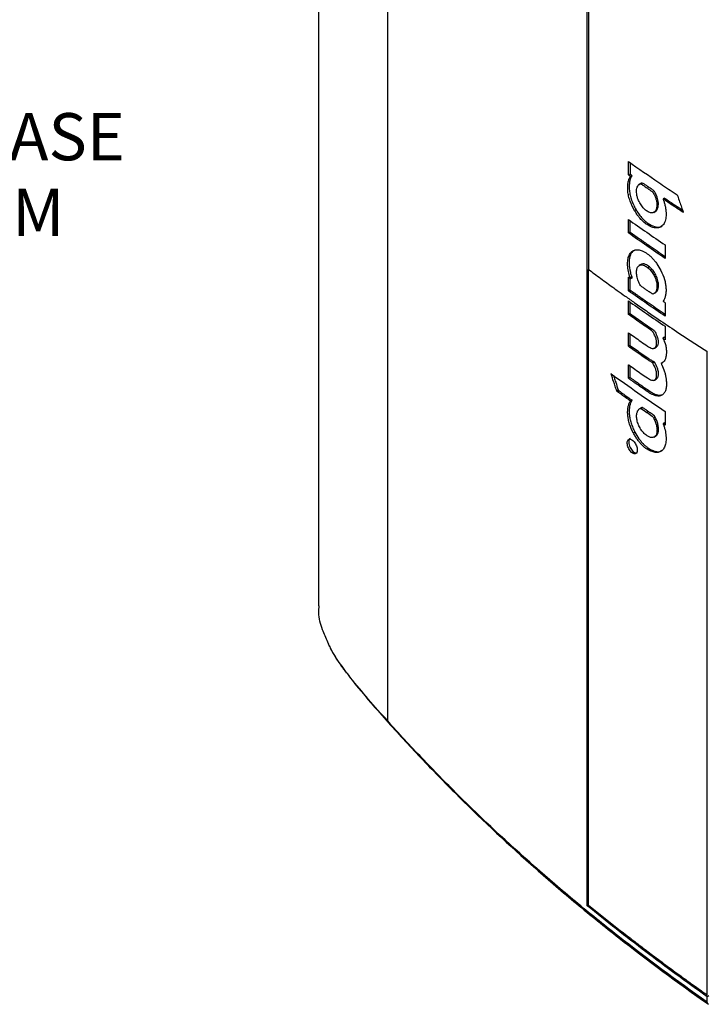
# Model space of a CAD drawing. Units: millimetres. Extents: x 7 to 858, y 4 to 549.
# Drawn here: x 635 to 715, y 290 to 404 of the extents above; entities that cross this region are included whole.
import ezdxf

# ---------------------------------------------------------------- set-up
doc = ezdxf.new("R2010")
doc.units = ezdxf.units.MM
doc.layers.add('FORMAT', color=7, linetype='Continuous')
doc.styles.add('SLDTEXTSTYLE0', font='TXT', dxfattribs={"width": 0.75})
doc.dimstyles.new('SLDDIMSTYLE3', dxfattribs={"dimtxt": 5.5, "dimasz": 2.5, "dimexe": 0, "dimexo": 0.0625, "dimgap": 1.375, "dimtad": 0, "dimtih": 1, "dimtoh": 1, "dimdec": 1, "dimlfac": 2, "dimrnd": 1e-09, "dimzin": 4, "dimdsep": 46, "dimtxsty": 'SLDTEXTSTYLE0', "dimsah": 1, "dimcen": 0, "dimadec": 0, "dimazin": 1, "dimtfac": 1, "dimtdec": 1, "dimtofl": 0, "dimtmove": 0, "dimatfit": 3, "dimfxl": 0, "dimfrac": 2, "dimtolj": 1, "dimtzin": 12, "dimarcsym": 0})

# ---------------------------------------------------------------- blocks, each defined once
blk = doc.blocks.new('_D_9')
at = {"layer": 'FORMAT'}
for p, q in [((596.17, 403.24), (594.49, 403.24)), ((594.49, 403.24), (594.49, 394.5)), ((610.39, 403.24), (612.07, 403.24)), ((612.07, 403.24), (612.07, 394.5)), ((594.49, 394.5), (596.17, 394.5)), ((612.07, 394.5), (610.39, 394.5)), ((526.25, 361.91), (590.02, 386.79)), ((590.02, 386.79), (591.23, 386.79))]:
    blk.add_line(p, q, dxfattribs=at)
blk.add_solid([(526.25, 361.91), (528.76, 362.35), (528.4, 363.28)], dxfattribs=at)
at = {"layer": 'FORMAT', "char_height": 5.5, "attachment_point": 1, "style": 'SLDTEXTSTYLE0'}
for s, insert in [('0.35', (596.17, 401.59)), ('%%c', (594.05, 393.36)), ('9.0', (602.35, 393.36)), ('RELEASE', (615.8, 393.45)), ('MECHANISM', (596.38, 384.63))]:
    blk.add_mtext(s, dxfattribs=dict(at, insert=insert))

msp = doc.modelspace()

# ---------------------------------------------------------------- linework, layer by layer
at = {"color": 7, "linetype": 'Continuous', "lineweight": 25}
for p, q in [((669.505, 480.527), (669.505, 336.027)), ((677.529, 468.928), (677.529, 322.636)), ((700.814, 301.064), (700.814, 449.623)), ((700.97, 449.315), (700.97, 375.229)), ((705.792, 386.344), (705.611, 386.24)), ((706.03, 386.175), (705.849, 386.072)), ((707.048, 385.252), (706.871, 385.145)), ((709.826, 383.547), (709.654, 383.438)), ((709.105, 382.984), (708.925, 382.884)), ((706.513, 382.17), (706.334, 382.066)), ((708.555, 381.875), (708.737, 381.975)), ((708.075, 380.49), (707.897, 380.384)), ((705.786, 379.588), (705.606, 379.483)), ((707.047, 375.799), (706.87, 375.691)), ((708.057, 375.53), (707.879, 375.424)), ((700.97, 301.143), (700.97, 375.229)), ((705.99, 374.36), (705.81, 374.257)), ((706.028, 374.245), (705.846, 374.149)), ((705.783, 372.854), (705.602, 372.749)), ((708.632, 372.451), (708.814, 372.55)), ((705.784, 370.1), (705.603, 369.995)), ((708.33, 368.321), (708.152, 368.215)), ((709.797, 367.321), (709.627, 367.211)), ((705.787, 366.372), (705.607, 366.268)), ((708.647, 366.064), (708.829, 366.164)), ((714.797, 290.652), (714.797, 365.658)), ((708.555, 364.482), (708.378, 364.376)), ((708.616, 364.425), (708.436, 364.321)), ((709.521, 364.324), (709.419, 364.262)), ((708.653, 362.338), (708.835, 362.438)), ((704.425, 361.181), (704.245, 361.079)), ((704.497, 361.088), (704.32, 360.981)), ((708.113, 361.026), (707.935, 360.92)), ((708.688, 360.707), (708.511, 360.6)), ((706.015, 359.959), (705.835, 359.86)), ((706.03, 359.994), (705.849, 359.891)), ((707.112, 359.109), (706.934, 359.001)), ((707.283, 359.115), (707.106, 359.008)), ((707.919, 358.674), (707.741, 358.568)), ((709.824, 357.369), (709.652, 357.26)), ((706.37, 356.256), (706.191, 356.152)), ((708.92, 355.912), (708.74, 355.813)), ((708.567, 355.687), (708.748, 355.787)), ((706.232, 353.946), (706.054, 353.84)), ((708.531, 354.098), (708.355, 353.991)), ((700.995, 301.168), (700.814, 301.064)), ((714.963, 290.547), (714.797, 290.448)), ((714.797, 289.808), (714.797, 290.448))]:
    msp.add_line(p, q, dxfattribs=at)
at = {"color": 7, "linetype": 'Continuous', "lineweight": 25, "flags": 128}
for points in [[(705.611, 386.24), (705.611, 386.737), (705.612, 387.278), (705.612, 387.82)], [(705.792, 387.694), (705.792, 387.42), (705.792, 386.882), (705.792, 386.344)], [(705.606, 379.483), (705.606, 379.981), (705.606, 380.517), (705.607, 381.052)], [(705.787, 380.925), (705.787, 380.652), (705.787, 380.12), (705.786, 379.588)], [(709.899, 378.082), (709.898, 377.586), (709.898, 377.05), (709.898, 376.513)], [(705.602, 372.749), (705.603, 373.248), (705.603, 373.784), (705.603, 374.321)], [(705.784, 374.193), (705.783, 373.919), (705.783, 373.386), (705.783, 372.854)], [(705.603, 369.995), (705.603, 370.494), (705.603, 371.032), (705.602, 371.57)], [(705.783, 371.443), (705.783, 371.169), (705.783, 370.634), (705.784, 370.1)], [(709.893, 371.355), (709.893, 370.858), (709.893, 370.319), (709.892, 369.781)], [(709.891, 368.603), (709.891, 368.106), (709.891, 367.569), (709.892, 367.031)], [(705.607, 366.268), (705.607, 366.766), (705.606, 367.308), (705.606, 367.85)], [(705.786, 367.722), (705.787, 367.449), (705.787, 366.91), (705.787, 366.372)], [(705.608, 362.547), (705.607, 363.044), (705.607, 363.584), (705.607, 364.124)], [(705.787, 363.997), (705.788, 363.724), (705.788, 363.187), (705.788, 362.651)], [(705.788, 362.651), (705.761, 362.635), (705.733, 362.619), (705.706, 362.604), (705.679, 362.588), (705.651, 362.572), (705.608, 362.547)], [(709.899, 358.665), (709.899, 358.169), (709.9, 357.631), (709.9, 357.092)]]:
    msp.add_lwpolyline(points, dxfattribs=at)
at = {"color": 7, "linetype": 'Continuous', "lineweight": 25}
msp.add_arc((677.783, 322.614), 0.255, 175.18109, 241.8025, dxfattribs=at)
for points, knots in [([(705.612, 387.82), (706.777, 386.995), (707.954, 386.177), (709.74, 384.96), (710.338, 384.555), (711.015, 384.103), (711.09, 384.052), (711.184, 383.989), (711.203, 383.977), (711.241, 383.952), (711.26, 383.936), (711.294, 383.894), (711.308, 383.868), (711.329, 383.815), (711.337, 383.788), (711.42, 383.55), (711.493, 383.339), (711.641, 382.916), (711.752, 382.598), (711.882, 382.228), (711.938, 382.07), (711.966, 381.99), (711.975, 381.964), (711.992, 381.911), (712.001, 381.884), (712.01, 381.858)], [0, 0, 0, 0, 0.5, 0.5, 0.75, 0.75, 0.78125, 0.78125, 0.7890625, 0.7890625, 0.796875, 0.796875, 0.8046875, 0.8046875, 0.8125, 0.8125, 0.875, 0.875, 0.9375, 0.96875, 0.984375, 0.984375, 0.9921875, 0.9921875, 1, 1, 1, 1]), ([(706.334, 382.066), (706.124, 382.425), (705.943, 382.798), (705.735, 383.386), (705.679, 383.579), (705.614, 383.864), (705.595, 383.958), (705.564, 384.145), (705.551, 384.239), (705.523, 384.513), (705.517, 384.687), (705.524, 385.021), (705.537, 385.182), (705.588, 385.482), (705.625, 385.618), (705.698, 385.802), (705.725, 385.859), (705.771, 385.94), (705.794, 385.979), (705.82, 386.016), (705.833, 386.035), (705.838, 386.04), (705.843, 386.056), (705.846, 386.064), (705.849, 386.072)], [0, 0, 0, 0, 0.25, 0.25, 0.375, 0.375, 0.4375, 0.4375, 0.5, 0.5, 0.625, 0.625, 0.75, 0.75, 0.875, 0.875, 0.9375, 0.9375, 0.96875, 0.984375, 0.984375, 0.9921875, 0.9921875, 1, 1, 1, 1]), ([(706.03, 386.175), (706.028, 386.168), (706.025, 386.16), (706.021, 386.148), (706.02, 386.144), (706.016, 386.137), (706.013, 386.134), (706.002, 386.119), (705.977, 386.082), (705.953, 386.043), (705.907, 385.962), (705.88, 385.905), (705.807, 385.723), (705.77, 385.588), (705.719, 385.292), (705.705, 385.13), (705.697, 384.795), (705.703, 384.621), (705.731, 384.348), (705.743, 384.254), (705.774, 384.066), (705.793, 383.971), (705.858, 383.686), (705.914, 383.493), (706.017, 383.202), (706.054, 383.104), (706.134, 382.911), (706.177, 382.816), (706.31, 382.533), (706.408, 382.35), (706.513, 382.17)], [0, 0, 0, 0, 0.0078125, 0.0078125, 0.0117188, 0.0117188, 0.015625, 0.015625, 0.03125, 0.0625, 0.0625, 0.125, 0.125, 0.25, 0.25, 0.375, 0.375, 0.5, 0.5, 0.5625, 0.5625, 0.625, 0.625, 0.75, 0.75, 0.8125, 0.8125, 0.875, 0.875, 1, 1, 1, 1]), ([(705.792, 386.344), (705.812, 386.33), (705.831, 386.316), (705.851, 386.302), (705.871, 386.288), (705.891, 386.274), (705.911, 386.26), (705.931, 386.246), (705.951, 386.232), (705.971, 386.218), (705.991, 386.204), (706.011, 386.19), (706.03, 386.175)], [0, 0, 0, 0, 0.00018877403, 0.00018877403, 0.00018877403, 0.00037754807, 0.00037754807, 0.00037754807, 0.00056632219, 0.00056632219, 0.00056632219, 0.00075509632, 0.00075509632, 0.00075509632, 0.00075509632]), ([(706.791, 383.27), (706.734, 383.398), (706.687, 383.526), (706.632, 383.718), (706.616, 383.783), (706.59, 383.909), (706.579, 383.972), (706.555, 384.155), (706.549, 384.274), (706.557, 384.494), (706.57, 384.596), (706.616, 384.784), (706.648, 384.866), (706.729, 385.01), (706.778, 385.071), (706.864, 385.141), (706.894, 385.161), (706.943, 385.186), (706.959, 385.194), (706.994, 385.204), (707.013, 385.206), (707.073, 385.202), (707.117, 385.184), (707.184, 385.14), (707.206, 385.124), (707.25, 385.092), (707.45, 384.951), (707.649, 384.812), (708.005, 384.567), (708.183, 384.443), (708.406, 384.289), (708.449, 384.239), (708.517, 384.121), (708.55, 384.061), (708.644, 383.879), (708.7, 383.752), (708.798, 383.501), (708.839, 383.375), (708.886, 383.186), (708.899, 383.123), (708.918, 383), (708.924, 382.941), (708.925, 382.884)], [0, 0, 0, 0, 0.0625, 0.0625, 0.09375, 0.09375, 0.125, 0.125, 0.1875, 0.1875, 0.25, 0.25, 0.3125, 0.3125, 0.375, 0.375, 0.40625, 0.40625, 0.421875, 0.421875, 0.4375, 0.4375, 0.46875, 0.46875, 0.484375, 0.484375, 0.5, 0.625, 0.625, 0.75, 0.75, 0.78125, 0.78125, 0.8125, 0.8125, 0.875, 0.875, 0.9375, 0.9375, 0.96875, 0.96875, 1, 1, 1, 1]), ([(709.105, 382.984), (709.091, 383.106), (709.058, 383.407), (708.902, 383.823), (708.743, 384.136), (708.656, 384.31), (708.494, 384.487), (708.179, 384.653), (707.791, 384.946), (707.457, 385.178), (707.263, 385.314), (707.139, 385.316), (707.085, 385.265), (707.056, 385.237)], [0, 0, 0, 0, 0.1022312, 0.2531348, 0.3198126, 0.364389, 0.3938673, 0.510775, 0.7233074, 0.8428579, 0.8992307, 0.9444448, 1, 1, 1, 1]), ([(709.654, 383.438), (709.665, 383.403), (709.675, 383.369), (709.7, 383.3), (709.712, 383.266), (709.747, 383.163), (709.768, 383.094), (709.828, 382.891), (709.862, 382.756), (709.919, 382.49), (709.941, 382.359), (709.976, 382.099), (709.987, 381.969), (710.003, 381.594), (709.989, 381.363), (709.93, 381.045), (709.904, 380.944), (709.84, 380.76), (709.802, 380.675), (709.713, 380.521), (709.663, 380.45), (709.55, 380.328), (709.489, 380.276), (709.358, 380.189), (709.288, 380.155), (709.139, 380.102), (709.06, 380.083), (708.899, 380.064), (708.815, 380.064), (708.642, 380.081), (708.552, 380.098), (708.277, 380.178), (708.089, 380.266), (707.897, 380.384)], [0, 0, 0, 0, 0.015625, 0.015625, 0.03125, 0.03125, 0.0625, 0.0625, 0.125, 0.125, 0.1875, 0.1875, 0.25, 0.25, 0.375, 0.375, 0.4375, 0.4375, 0.5, 0.5, 0.5625, 0.5625, 0.625, 0.625, 0.6875, 0.6875, 0.75, 0.75, 0.8125, 0.8125, 0.875, 0.875, 1, 1, 1, 1]), ([(712.01, 381.858), (711.802, 381.995), (711.595, 382.133), (711.388, 382.271), (711.182, 382.409), (710.975, 382.547), (710.769, 382.685), (710.396, 382.935), (710.024, 383.186), (709.654, 383.438)], [0, 0, 0, 0, 0.0018945727, 0.0018945727, 0.0018945727, 0.0037891454, 0.0037891454, 0.0037891454, 0.0072220156, 0.0072220156, 0.0072220156, 0.0072220156]), ([(709.826, 383.547), (710.031, 383.408), (710.441, 383.131), (711.134, 382.665), (711.624, 382.338), (711.908, 382.15)], [0, 0, 0, 0, 0.29672081, 0.59344161, 1, 1, 1, 1]), ([(708.925, 382.884), (708.926, 382.72), (708.913, 382.566), (708.871, 382.358), (708.853, 382.292), (708.808, 382.169), (708.781, 382.114), (708.718, 382.015), (708.682, 381.972), (708.601, 381.9), (708.557, 381.872), (708.46, 381.833), (708.408, 381.821), (708.296, 381.815), (708.238, 381.82), (708.118, 381.848), (708.056, 381.87), (707.929, 381.929), (707.866, 381.965), (707.739, 382.045), (707.675, 382.09), (707.548, 382.192), (707.484, 382.249), (707.361, 382.373), (707.3, 382.44), (707.183, 382.586), (707.126, 382.665), (707.02, 382.827), (706.97, 382.912), (706.876, 383.087), (706.831, 383.178), (706.791, 383.27)], [0, 0, 0, 0, 0.125, 0.125, 0.1875, 0.1875, 0.25, 0.25, 0.3125, 0.3125, 0.375, 0.375, 0.4375, 0.4375, 0.5, 0.5, 0.5625, 0.5625, 0.625, 0.625, 0.6875, 0.6875, 0.75, 0.75, 0.8125, 0.8125, 0.875, 0.875, 0.9375, 0.9375, 1, 1, 1, 1]), ([(708.73, 381.985), (708.745, 381.989), (708.855, 382.015), (708.986, 382.236), (709.093, 382.578), (709.101, 382.862), (709.105, 382.984)], [0, 0, 0, 0, 0.04950212, 0.37517466, 0.72993366, 1, 1, 1, 1]), ([(707.897, 380.384), (707.757, 380.47), (707.617, 380.569), (707.338, 380.797), (707.202, 380.925), (707.003, 381.136), (706.938, 381.21), (706.809, 381.366), (706.746, 381.447), (706.56, 381.7), (706.444, 381.878), (706.334, 382.066)], [0, 0, 0, 0, 0.25, 0.25, 0.5, 0.5, 0.625, 0.625, 0.75, 0.75, 1, 1, 1, 1]), ([(706.513, 382.17), (706.623, 381.983), (706.739, 381.805), (706.922, 381.555), (706.985, 381.474), (707.114, 381.319), (707.181, 381.243), (707.381, 381.029), (707.517, 380.902), (707.794, 380.676), (707.934, 380.576), (708.075, 380.49)], [0, 0, 0, 0, 0.25, 0.25, 0.375, 0.375, 0.5, 0.5, 0.75, 0.75, 1, 1, 1, 1]), ([(708.075, 380.49), (708.336, 380.366), (708.852, 380.122), (709.37, 380.136), (709.54, 380.32), (709.557, 380.339)], [0, 0, 0, 0, 0.478925, 0.9471848, 1, 1, 1, 1]), ([(705.786, 379.588), (706.156, 379.327), (706.894, 378.806), (708.261, 377.855), (709.268, 377.169), (709.898, 376.74)], [0, 0, 0, 0, 0.2724161, 0.5448322, 1, 1, 1, 1]), ([(705.81, 374.257), (705.725, 374.509), (705.658, 374.757), (705.558, 375.245), (705.527, 375.487), (705.503, 375.939), (705.511, 376.152), (705.568, 376.548), (705.616, 376.724), (705.75, 377.03), (705.838, 377.161), (705.992, 377.312), (706.048, 377.356), (706.167, 377.428), (706.231, 377.457), (706.432, 377.521), (706.578, 377.533), (706.811, 377.509), (706.891, 377.493), (707.054, 377.45), (707.137, 377.421), (707.222, 377.387)], [0, 0, 0, 0, 0.125, 0.125, 0.25, 0.25, 0.375, 0.375, 0.5, 0.5, 0.625, 0.625, 0.6875, 0.6875, 0.75, 0.75, 0.875, 0.875, 0.9375, 0.9375, 1, 1, 1, 1]), ([(706.374, 377.472), (706.274, 377.435), (705.994, 377.331), (705.749, 376.773), (705.653, 375.935), (705.769, 375.078), (705.934, 374.543), (705.99, 374.36)], [0, 0, 0, 0, 0.1342473, 0.3775122, 0.6202117, 0.8701434, 1, 1, 1, 1]), ([(707.222, 377.387), (707.414, 377.308), (707.608, 377.203), (707.902, 376.997), (708.001, 376.921), (708.197, 376.75), (708.294, 376.658), (708.482, 376.461), (708.574, 376.355), (708.753, 376.131), (708.842, 376.011), (709.096, 375.639), (709.25, 375.375), (709.39, 375.099)], [0, 0, 0, 0, 0.25, 0.25, 0.375, 0.375, 0.5, 0.5, 0.625, 0.625, 0.75, 0.75, 1, 1, 1, 1]), ([(707.023, 373.353), (706.918, 373.523), (706.831, 373.704), (706.724, 373.985), (706.693, 374.079), (706.641, 374.265), (706.62, 374.358), (706.569, 374.632), (706.554, 374.805), (706.563, 375.128), (706.588, 375.271), (706.658, 375.454), (706.686, 375.508), (706.753, 375.599), (706.792, 375.636), (706.878, 375.699), (706.925, 375.724), (707.024, 375.758), (707.076, 375.768), (707.246, 375.771), (707.366, 375.74), (707.621, 375.618), (707.75, 375.531), (707.879, 375.424)], [0, 0, 0, 0, 0.125, 0.125, 0.1875, 0.1875, 0.25, 0.25, 0.375, 0.375, 0.5, 0.5, 0.5625, 0.5625, 0.625, 0.625, 0.6875, 0.6875, 0.75, 0.75, 0.875, 0.875, 1, 1, 1, 1]), ([(708.057, 375.53), (707.909, 375.637), (707.636, 375.836), (707.28, 375.91), (707.122, 375.822), (707.053, 375.784)], [0, 0, 0, 0, 0.3994657, 0.7379476, 1, 1, 1, 1]), ([(707.879, 375.424), (707.997, 375.327), (708.111, 375.216), (708.275, 375.022), (708.329, 374.952), (708.431, 374.808), (708.479, 374.732), (708.57, 374.575), (708.613, 374.493), (708.69, 374.327), (708.726, 374.244), (708.79, 374.075), (708.819, 373.988), (708.866, 373.82), (708.885, 373.737), (708.913, 373.573), (708.923, 373.492), (708.933, 373.336), (708.934, 373.261), (708.924, 373.045), (708.9, 372.912), (708.823, 372.684), (708.768, 372.586), (708.666, 372.475), (708.628, 372.444), (708.546, 372.395), (708.501, 372.377), (708.452, 372.366)], [0, 0, 0, 0, 0.125, 0.125, 0.1875, 0.1875, 0.25, 0.25, 0.3125, 0.3125, 0.375, 0.375, 0.4375, 0.4375, 0.5, 0.5, 0.5625, 0.5625, 0.625, 0.625, 0.75, 0.75, 0.875, 0.875, 0.9375, 0.9375, 1, 1, 1, 1]), ([(708.799, 372.576), (708.841, 372.599), (708.971, 372.67), (709.086, 372.986), (709.137, 373.462), (709.034, 374.041), (708.802, 374.612), (708.492, 375.106), (708.223, 375.389), (708.08, 375.51), (708.057, 375.53)], [0, 0, 0, 0, 0.0673226, 0.2105146, 0.373057, 0.5367822, 0.6790935, 0.8304865, 0.9729434, 1, 1, 1, 1]), ([(700.97, 375.229), (701.195, 375.061), (701.663, 374.712), (702.376, 374.186), (703.085, 373.666), (703.722, 373.203), (704.43, 372.692), (705.279, 372.085), (706.414, 371.282), (707.697, 370.388), (709.317, 369.275), (710.723, 368.327), (712.146, 367.382), (713.343, 366.596), (714.312, 365.971), (714.797, 365.658)], [0, 0, 0, 0, 0.0511309, 0.1062993, 0.1607008, 0.210331, 0.2485416, 0.3182338, 0.3980706, 0.4979246, 0.5977785, 0.7479904, 0.7981693, 0.8990735, 1, 1, 1, 1]), ([(705.846, 374.149), (705.843, 374.158), (705.84, 374.167), (705.837, 374.176), (705.834, 374.185), (705.831, 374.194), (705.828, 374.203), (705.822, 374.221), (705.816, 374.239), (705.81, 374.257)], [0, 0, 0, 0, 0.00005840332, 0.00005840332, 0.00005840332, 0.00011680637, 0.00011680637, 0.00011680637, 0.00023278777, 0.00023278777, 0.00023278777, 0.00023278777]), ([(705.99, 374.36), (705.993, 374.351), (705.996, 374.342), (705.999, 374.333), (706.002, 374.324), (706.005, 374.315), (706.008, 374.306), (706.011, 374.297), (706.014, 374.287), (706.017, 374.278), (706.021, 374.267), (706.025, 374.256), (706.028, 374.245)], [0, 0, 0, 0, 0.00005840436, 0.00005840436, 0.00005840436, 0.00011680741, 0.00011680741, 0.00011680741, 0.00017520986, 0.00017520986, 0.00017520986, 0.00024777596, 0.00024777596, 0.00024777596, 0.00024777596]), ([(709.39, 375.099), (709.563, 374.762), (709.704, 374.418), (709.857, 373.891), (709.897, 373.719), (709.955, 373.383), (709.974, 373.218), (709.991, 372.898), (709.99, 372.745), (709.972, 372.452), (709.954, 372.31), (709.899, 372.047), (709.862, 371.927), (709.791, 371.764), (709.765, 371.712), (709.723, 371.639), (709.701, 371.604), (709.677, 371.57), (709.665, 371.554), (709.661, 371.548), (709.656, 371.533), (709.653, 371.526), (709.651, 371.519)], [0, 0, 0, 0, 0.25, 0.25, 0.375, 0.375, 0.5, 0.5, 0.625, 0.625, 0.75, 0.75, 0.875, 0.875, 0.9375, 0.9375, 0.96875, 0.984375, 0.984375, 0.9921875, 0.9921875, 1, 1, 1, 1]), ([(707.104, 373.269), (707.09, 373.279), (707.076, 373.291), (707.048, 373.319), (707.035, 373.334), (707.023, 373.353)], [0, 0, 0, 0, 0.5, 0.5, 1, 1, 1, 1]), ([(707.733, 372.831), (707.678, 372.869), (707.623, 372.907), (707.567, 372.945), (707.512, 372.983), (707.457, 373.022), (707.402, 373.06), (707.303, 373.129), (707.203, 373.198), (707.104, 373.269)], [0, 0, 0, 0, 0.0005177308, 0.0005177308, 0.0005177308, 0.0010354616, 0.0010354616, 0.0010354616, 0.0019675143, 0.0019675143, 0.0019675143, 0.0019675143]), ([(705.783, 372.854), (706.151, 372.593), (706.889, 372.073), (708.255, 371.122), (709.262, 370.437), (709.893, 370.008)], [0, 0, 0, 0, 0.2722408, 0.5444815, 1, 1, 1, 1]), ([(708.371, 372.392), (708.316, 372.429), (708.261, 372.467), (708.206, 372.504), (708.152, 372.542), (708.097, 372.579), (708.042, 372.617), (707.939, 372.688), (707.836, 372.759), (707.733, 372.831)], [0, 0, 0, 0, 0.0005116425, 0.0005116425, 0.0005116425, 0.0010232828, 0.0010232828, 0.0010232828, 0.0019865687, 0.0019865687, 0.0019865687, 0.0019865687]), ([(708.452, 372.366), (708.441, 372.363), (708.427, 372.366), (708.399, 372.375), (708.385, 372.383), (708.371, 372.392)], [0, 0, 0, 0, 0.5, 0.5, 1, 1, 1, 1]), ([(708.152, 368.215), (707.893, 368.393), (707.635, 368.572), (707.377, 368.751), (707.119, 368.93), (706.862, 369.11), (706.606, 369.289), (706.27, 369.524), (705.936, 369.759), (705.603, 369.995)], [0, 0, 0, 0, 0.0024200205, 0.0024200205, 0.0024200205, 0.004840041, 0.004840041, 0.004840041, 0.0080029378, 0.0080029378, 0.0080029378, 0.0080029378]), ([(705.784, 370.1), (706.039, 369.919), (706.294, 369.739), (706.55, 369.559), (706.806, 369.379), (707.063, 369.199), (707.32, 369.02), (707.656, 368.787), (707.992, 368.553), (708.33, 368.321)], [0, 0, 0, 0, 0.0024200206, 0.0024200206, 0.0024200206, 0.0048400411, 0.0048400411, 0.0048400411, 0.0079941841, 0.0079941841, 0.0079941841, 0.0079941841]), ([(705.606, 367.85), (705.838, 367.685), (706.071, 367.52), (706.305, 367.356), (706.558, 367.177), (706.812, 366.999), (707.067, 366.822), (707.322, 366.645), (707.578, 366.468), (707.834, 366.293)], [0, 0, 0, 0, 0.0022067109, 0.0022067109, 0.0022067109, 0.0046044157, 0.0046044157, 0.0046044157, 0.0070021883, 0.0070021883, 0.0070021883, 0.0070021883]), ([(708.246, 366.071), (708.342, 366.035), (708.434, 366.018), (708.56, 366.03), (708.6, 366.041), (708.673, 366.076), (708.706, 366.1), (708.764, 366.163), (708.789, 366.2), (708.83, 366.285), (708.847, 366.334), (708.873, 366.437), (708.882, 366.493), (708.893, 366.609), (708.896, 366.669), (708.892, 366.798), (708.885, 366.865), (708.863, 367.002), (708.847, 367.073), (708.806, 367.215), (708.782, 367.286), (708.727, 367.428), (708.696, 367.5), (708.63, 367.639), (708.596, 367.708), (708.544, 367.812), (708.526, 367.846), (708.488, 367.912), (708.467, 367.945), (708.4, 368.031), (708.35, 368.073), (708.251, 368.147), (708.202, 368.181), (708.152, 368.215)], [0, 0, 0, 0, 0.125, 0.125, 0.1875, 0.1875, 0.25, 0.25, 0.3125, 0.3125, 0.375, 0.375, 0.4375, 0.4375, 0.5, 0.5, 0.5625, 0.5625, 0.625, 0.625, 0.6875, 0.6875, 0.75, 0.75, 0.8125, 0.8125, 0.84375, 0.84375, 0.875, 0.875, 0.9375, 0.9375, 1, 1, 1, 1]), ([(708.33, 368.321), (708.395, 368.278), (708.496, 368.212), (708.635, 368.077), (708.792, 367.793), (708.965, 367.427), (709.079, 366.974), (709.078, 366.616), (709.002, 366.337), (708.905, 366.183), (708.831, 366.168), (708.826, 366.167)], [0, 0, 0, 0, 0.1017252, 0.1593045, 0.2169791, 0.4246397, 0.5640186, 0.7034271, 0.8580738, 0.9912998, 1, 1, 1, 1]), ([(709.797, 367.321), (709.82, 367.306), (709.842, 367.291), (709.865, 367.276), (709.874, 367.27), (709.883, 367.264), (709.892, 367.257)], [0, 0, 0, 0, 0.00020712961, 0.00020712961, 0.00020712961, 0.00029045632, 0.00029045632, 0.00029045632, 0.00029045632]), ([(708.378, 364.376), (708.262, 364.448), (708.145, 364.515), (707.971, 364.622), (707.913, 364.659), (707.797, 364.736), (707.739, 364.777), (707.449, 364.976), (707.218, 365.136), (706.525, 365.619), (706.065, 365.944), (705.607, 366.268)], [0, 0, 0, 0, 0.125, 0.125, 0.1875, 0.1875, 0.25, 0.25, 0.5, 0.5, 1, 1, 1, 1]), ([(705.787, 366.372), (706.245, 366.048), (706.704, 365.724), (707.397, 365.242), (707.628, 365.081), (707.918, 364.882), (707.976, 364.842), (708.092, 364.764), (708.149, 364.728), (708.323, 364.621), (708.439, 364.554), (708.555, 364.482)], [0, 0, 0, 0, 0.5, 0.5, 0.75, 0.75, 0.8125, 0.8125, 0.875, 0.875, 1, 1, 1, 1]), ([(709.627, 367.211), (709.708, 367.052), (709.779, 366.892), (709.867, 366.647), (709.893, 366.564), (709.939, 366.4), (709.958, 366.319), (710.006, 366.08), (710.024, 365.924), (710.039, 365.626), (710.035, 365.484), (710.024, 365.346)], [0, 0, 0, 0, 0.25, 0.25, 0.375, 0.375, 0.5, 0.5, 0.75, 0.75, 1, 1, 1, 1]), ([(710.024, 365.346), (710.013, 365.21), (709.993, 365.082), (709.947, 364.908), (709.93, 364.852), (709.888, 364.746), (709.865, 364.696), (709.787, 364.556), (709.725, 364.478), (709.584, 364.35), (709.504, 364.299), (709.419, 364.262)], [0, 0, 0, 0, 0.25, 0.25, 0.375, 0.375, 0.5, 0.5, 0.75, 0.75, 1, 1, 1, 1]), ([(705.687, 364.068), (705.912, 363.909), (706.137, 363.749), (706.364, 363.59), (706.606, 363.419), (706.849, 363.249), (707.092, 363.08), (707.335, 362.911), (707.579, 362.743), (707.824, 362.577)], [0, 0, 0, 0, 0.0021368949, 0.0021368949, 0.0021368949, 0.0044252949, 0.0044252949, 0.0044252949, 0.0067137748, 0.0067137748, 0.0067137748, 0.0067137748]), ([(708.284, 362.336), (708.369, 362.307), (708.449, 362.293), (708.559, 362.304), (708.595, 362.312), (708.661, 362.341), (708.691, 362.36), (708.745, 362.409), (708.77, 362.44), (708.811, 362.509), (708.829, 362.547), (708.858, 362.632), (708.869, 362.679), (708.886, 362.776), (708.891, 362.827), (708.9, 362.985), (708.896, 363.101), (708.861, 363.34), (708.831, 363.465), (708.704, 363.845), (708.577, 364.091), (708.436, 364.321)], [0, 0, 0, 0, 0.125, 0.125, 0.1875, 0.1875, 0.25, 0.25, 0.3125, 0.3125, 0.375, 0.375, 0.4375, 0.4375, 0.5, 0.5, 0.625, 0.625, 0.75, 0.75, 1, 1, 1, 1]), ([(708.436, 364.321), (708.428, 364.334), (708.418, 364.344), (708.398, 364.362), (708.388, 364.369), (708.378, 364.376)], [0, 0, 0, 0, 0.5, 0.5, 1, 1, 1, 1]), ([(708.555, 364.482), (708.566, 364.475), (708.576, 364.468), (708.597, 364.449), (708.607, 364.439), (708.616, 364.425)], [0, 0, 0, 0, 0.5, 0.5, 1, 1, 1, 1]), ([(708.616, 364.425), (708.737, 364.208), (708.936, 363.855), (709.073, 363.33), (709.087, 362.922), (709.01, 362.615), (708.907, 362.455), (708.835, 362.441), (708.832, 362.44)], [0, 0, 0, 0, 0.2849737, 0.4644286, 0.6436244, 0.8419331, 0.9933502, 1, 1, 1, 1]), ([(709.419, 364.262), (709.424, 364.251), (709.429, 364.24), (709.434, 364.228), (709.439, 364.217), (709.445, 364.206), (709.45, 364.195), (709.46, 364.173), (709.471, 364.151), (709.481, 364.129)], [0, 0, 0, 0, 0.0000736251, 0.0000736251, 0.0000736251, 0.00014725008, 0.00014725008, 0.00014725008, 0.00029409241, 0.00029409241, 0.00029409241, 0.00029409241]), ([(709.481, 364.129), (709.609, 363.861), (709.722, 363.588), (709.855, 363.177), (709.893, 363.039), (709.955, 362.77), (709.978, 362.638), (709.994, 362.508)], [0, 0, 0, 0, 0.5, 0.5, 0.75, 0.75, 1, 1, 1, 1]), ([(703.586, 363.053), (703.585, 363.056), (703.584, 363.059), (703.583, 363.062), (703.582, 363.066), (703.582, 363.069), (703.581, 363.072), (703.58, 363.078), (703.578, 363.083), (703.577, 363.089)], [0, 0, 0, 0, 0.000020561953, 0.000020561953, 0.000020561953, 0.000041081647, 0.000041081647, 0.000041081647, 0.000077137541, 0.000077137541, 0.000077137541, 0.000077137541]), ([(704.245, 361.079), (704.184, 361.258), (704.124, 361.438), (704.064, 361.617), (704.004, 361.797), (703.944, 361.976), (703.884, 362.156), (703.784, 362.455), (703.685, 362.754), (703.586, 363.053)], [0, 0, 0, 0, 0.0011558369, 0.0011558369, 0.0011558369, 0.0023116718, 0.0023116718, 0.0023116718, 0.0042352634, 0.0042352634, 0.0042352634, 0.0042352634]), ([(703.855, 362.889), (703.885, 362.798), (703.975, 362.528), (704.164, 361.958), (704.325, 361.48), (704.425, 361.181)], [0, 0, 0, 0, 0.15960154, 0.47504227, 1, 1, 1, 1]), ([(707.935, 360.92), (707.545, 361.185), (707.155, 361.455), (706.573, 361.862), (706.38, 361.998), (706.09, 362.203), (705.945, 362.305), (705.776, 362.424), (705.704, 362.476), (705.656, 362.51), (705.632, 362.529), (705.608, 362.547)], [0, 0, 0, 0, 0.5, 0.5, 0.75, 0.75, 0.875, 0.9375, 0.96875, 0.96875, 1, 1, 1, 1]), ([(705.788, 362.651), (705.812, 362.633), (705.836, 362.614), (705.884, 362.58), (705.956, 362.529), (706.125, 362.41), (706.462, 362.171), (706.752, 361.967), (707.334, 361.56), (707.723, 361.291), (708.113, 361.026)], [0, 0, 0, 0, 0.03125, 0.03125, 0.0625, 0.125, 0.25, 0.5, 0.5, 1, 1, 1, 1]), ([(709.994, 362.508), (710.017, 362.328), (710.032, 362.153), (710.041, 361.814), (710.034, 361.653), (710.005, 361.429), (709.992, 361.357), (709.959, 361.219), (709.939, 361.154), (709.867, 360.969), (709.806, 360.863), (709.732, 360.775)], [0, 0, 0, 0, 0.25, 0.25, 0.5, 0.5, 0.625, 0.625, 0.75, 0.75, 1, 1, 1, 1]), ([(704.32, 360.981), (704.305, 360.992), (704.291, 361.006), (704.272, 361.031), (704.266, 361.039), (704.254, 361.058), (704.248, 361.068), (704.245, 361.079)], [0, 0, 0, 0, 0.5, 0.5, 0.75, 0.75, 1, 1, 1, 1]), ([(705.849, 359.891), (705.657, 360.026), (705.466, 360.161), (705.276, 360.297), (705.116, 360.41), (704.956, 360.524), (704.797, 360.638), (704.637, 360.752), (704.478, 360.867), (704.32, 360.981)], [0, 0, 0, 0, 0.0018132269, 0.0018132269, 0.0018132269, 0.0033340946, 0.0033340946, 0.0033340946, 0.0048549775, 0.0048549775, 0.0048549775, 0.0048549775]), ([(704.425, 361.181), (704.429, 361.171), (704.434, 361.161), (704.445, 361.143), (704.451, 361.135), (704.47, 361.112), (704.484, 361.098), (704.497, 361.088)], [0, 0, 0, 0, 0.25, 0.25, 0.5, 0.5, 1, 1, 1, 1]), ([(704.497, 361.088), (704.687, 360.951), (704.876, 360.814), (705.067, 360.679), (705.227, 360.564), (705.387, 360.45), (705.548, 360.336), (705.708, 360.222), (705.869, 360.108), (706.03, 359.994)], [0, 0, 0, 0, 0.0018132294, 0.0018132294, 0.0018132294, 0.0033407323, 0.0033407323, 0.0033407323, 0.0048682456, 0.0048682456, 0.0048682456, 0.0048682456]), ([(709.732, 360.775), (709.662, 360.69), (709.583, 360.623), (709.45, 360.547), (709.404, 360.527), (709.306, 360.494), (709.255, 360.483), (709.097, 360.462), (708.986, 360.468), (708.755, 360.511), (708.634, 360.549), (708.511, 360.6)], [0, 0, 0, 0, 0.25, 0.25, 0.375, 0.375, 0.5, 0.5, 0.75, 0.75, 1, 1, 1, 1]), ([(708.688, 360.707), (708.93, 360.623), (709.225, 360.52), (709.455, 360.606), (709.496, 360.621)], [0, 0, 0, 0, 0.8224178, 1, 1, 1, 1]), ([(706.191, 356.152), (706.007, 356.495), (705.854, 356.848), (705.683, 357.392), (705.637, 357.571), (705.568, 357.92), (705.545, 358.092), (705.518, 358.427), (705.516, 358.586), (705.528, 358.891), (705.542, 359.037), (705.591, 359.313), (705.626, 359.441), (705.715, 359.669), (705.77, 359.771), (705.835, 359.86)], [0, 0, 0, 0, 0.25, 0.25, 0.375, 0.375, 0.5, 0.5, 0.625, 0.625, 0.75, 0.75, 0.875, 0.875, 1, 1, 1, 1]), ([(706.015, 359.959), (705.95, 359.87), (705.896, 359.769), (705.806, 359.541), (705.772, 359.414), (705.723, 359.138), (705.708, 358.992), (705.696, 358.687), (705.699, 358.526), (705.725, 358.194), (705.748, 358.024), (705.817, 357.674), (705.863, 357.493), (705.976, 357.134), (706.043, 356.956), (706.194, 356.603), (706.279, 356.427), (706.37, 356.256)], [0, 0, 0, 0, 0.125, 0.125, 0.25, 0.25, 0.375, 0.375, 0.5, 0.5, 0.625, 0.625, 0.75, 0.75, 0.875, 0.875, 1, 1, 1, 1]), ([(705.835, 359.86), (705.837, 359.862), (705.838, 359.865), (705.839, 359.868), (705.841, 359.871), (705.842, 359.874), (705.843, 359.877), (705.845, 359.882), (705.847, 359.887), (705.849, 359.891)], [0, 0, 0, 0, 0.0000297397, 0.0000297397, 0.0000297397, 0.00005929604, 0.00005929604, 0.00005929604, 0.00010773313, 0.00010773313, 0.00010773313, 0.00010773313]), ([(706.03, 359.994), (706.029, 359.992), (706.028, 359.989), (706.027, 359.986), (706.026, 359.983), (706.024, 359.98), (706.023, 359.977), (706.022, 359.974), (706.021, 359.971), (706.02, 359.968), (706.018, 359.965), (706.017, 359.962), (706.015, 359.959)], [0, 0, 0, 0, 0.00002961318, 0.00002961318, 0.00002961318, 0.00005922687, 0.00005922687, 0.00005922687, 0.00009078875, 0.00009078875, 0.00009078875, 0.0001225537, 0.0001225537, 0.0001225537, 0.0001225537]), ([(707.622, 355.959), (707.501, 356.056), (707.383, 356.169), (707.215, 356.369), (707.159, 356.441), (707.056, 356.591), (707.007, 356.668), (706.916, 356.831), (706.873, 356.915), (706.794, 357.088), (706.759, 357.175), (706.695, 357.35), (706.667, 357.438), (706.621, 357.614), (706.603, 357.699), (706.564, 357.951), (706.557, 358.113), (706.577, 358.405), (706.605, 358.539), (706.67, 358.707), (706.695, 358.759), (706.755, 358.852), (706.789, 358.893), (706.864, 358.961), (706.906, 358.989), (706.974, 359.019), (706.997, 359.027), (707.028, 359.035), (707.034, 359.036), (707.047, 359.036), (707.054, 359.034), (707.076, 359.027), (707.091, 359.019), (707.106, 359.008)], [0, 0, 0, 0, 0.125, 0.125, 0.1875, 0.1875, 0.25, 0.25, 0.3125, 0.3125, 0.375, 0.375, 0.4375, 0.4375, 0.5, 0.5, 0.625, 0.625, 0.75, 0.75, 0.8125, 0.8125, 0.875, 0.875, 0.9375, 0.9375, 0.96875, 0.96875, 0.9765625, 0.9765625, 0.984375, 0.984375, 1, 1, 1, 1]), ([(707.283, 359.115), (707.264, 359.126), (707.226, 359.149), (707.17, 359.134), (707.136, 359.112), (707.116, 359.098)], [0, 0, 0, 0, 0.2779722, 0.558791, 1, 1, 1, 1]), ([(707.919, 358.674), (707.863, 358.713), (707.808, 358.751), (707.752, 358.79), (707.697, 358.828), (707.641, 358.867), (707.586, 358.905), (707.485, 358.975), (707.384, 359.045), (707.283, 359.115)], [0, 0, 0, 0, 0.0005200595, 0.0005200595, 0.0005200595, 0.0010401191, 0.0010401191, 0.0010401191, 0.0019880268, 0.0019880268, 0.0019880268, 0.0019880268]), ([(707.741, 358.568), (707.951, 358.423), (708.162, 358.279), (708.386, 358.123), (708.399, 358.113), (708.425, 358.09), (708.438, 358.076), (708.471, 358.025), (708.492, 357.989), (708.553, 357.883), (708.59, 357.811), (708.661, 357.665), (708.693, 357.59), (708.753, 357.44), (708.78, 357.363), (708.851, 357.136), (708.887, 356.986), (708.932, 356.694), (708.941, 356.555), (708.935, 356.36), (708.93, 356.296), (708.912, 356.178), (708.9, 356.122), (708.851, 355.967), (708.804, 355.878), (708.74, 355.813)], [0, 0, 0, 0, 0.25, 0.25, 0.265625, 0.265625, 0.28125, 0.28125, 0.3125, 0.3125, 0.375, 0.375, 0.4375, 0.4375, 0.5, 0.5, 0.625, 0.625, 0.75, 0.75, 0.8125, 0.8125, 0.875, 0.875, 1, 1, 1, 1]), ([(708.92, 355.912), (708.983, 355.976), (709.03, 356.062), (709.096, 356.272), (709.113, 356.39), (709.122, 356.651), (709.112, 356.79), (709.079, 357.007), (709.065, 357.081), (709.03, 357.23), (709.01, 357.305), (708.94, 357.529), (708.881, 357.681), (708.776, 357.903), (708.738, 357.976), (708.678, 358.082), (708.657, 358.117), (708.63, 358.16), (708.625, 358.168), (708.613, 358.184), (708.607, 358.191), (708.587, 358.21), (708.574, 358.221), (708.534, 358.25), (708.507, 358.268), (708.453, 358.305), (708.373, 358.361), (708.186, 358.49), (708.025, 358.6), (707.919, 358.674)], [0, 0, 0, 0, 0.125, 0.125, 0.25, 0.25, 0.375, 0.375, 0.4375, 0.4375, 0.5, 0.5, 0.625, 0.625, 0.6875, 0.6875, 0.71875, 0.71875, 0.7265625, 0.7265625, 0.734375, 0.734375, 0.75, 0.75, 0.78125, 0.78125, 0.8125, 0.875, 1, 1, 1, 1]), ([(709.652, 357.26), (709.662, 357.229), (709.672, 357.198), (709.694, 357.136), (709.704, 357.105), (709.735, 357.013), (709.755, 356.951), (709.81, 356.767), (709.842, 356.646), (709.926, 356.285), (709.965, 356.047), (710.002, 355.586), (710.001, 355.37), (709.969, 355.068), (709.953, 354.97), (709.911, 354.786), (709.886, 354.7), (709.824, 354.539), (709.789, 354.465), (709.708, 354.327), (709.663, 354.264), (709.513, 354.097), (709.398, 354.015), (709.201, 353.935), (709.132, 353.916), (708.988, 353.893), (708.914, 353.889), (708.685, 353.898), (708.522, 353.932), (708.355, 353.991)], [0, 0, 0, 0, 0.015625, 0.015625, 0.03125, 0.03125, 0.0625, 0.0625, 0.125, 0.125, 0.25, 0.25, 0.375, 0.375, 0.4375, 0.4375, 0.5, 0.5, 0.5625, 0.5625, 0.625, 0.625, 0.75, 0.75, 0.8125, 0.8125, 0.875, 0.875, 1, 1, 1, 1]), ([(709.824, 357.369), (709.845, 357.355), (709.866, 357.341), (709.887, 357.327), (709.891, 357.324), (709.895, 357.321), (709.9, 357.318)], [0, 0, 0, 0, 0.00019304054, 0.00019304054, 0.00019304054, 0.00023380665, 0.00023380665, 0.00023380665, 0.00023380665]), ([(708.355, 353.991), (708.165, 354.058), (707.973, 354.151), (707.681, 354.34), (707.583, 354.411), (707.39, 354.568), (707.295, 354.654), (707.107, 354.84), (707.014, 354.941), (706.832, 355.158), (706.745, 355.271), (706.576, 355.508), (706.495, 355.631), (706.338, 355.886), (706.263, 356.018), (706.191, 356.152)], [0, 0, 0, 0, 0.25, 0.25, 0.375, 0.375, 0.5, 0.5, 0.625, 0.625, 0.75, 0.75, 0.875, 0.875, 1, 1, 1, 1]), ([(706.37, 356.256), (706.514, 355.987), (706.67, 355.733), (706.924, 355.376), (707.013, 355.26), (707.193, 355.046), (707.377, 354.846), (707.567, 354.674), (707.761, 354.517), (707.859, 354.446), (708.15, 354.258), (708.342, 354.165), (708.531, 354.098)], [0, 0, 0, 0, 0.25, 0.25, 0.375, 0.375, 0.5, 0.625, 0.625, 0.75, 0.75, 1, 1, 1, 1]), ([(708.74, 355.813), (708.676, 355.748), (708.604, 355.698), (708.48, 355.653), (708.436, 355.643), (708.345, 355.634), (708.251, 355.637), (708.151, 355.661), (708.048, 355.696), (707.995, 355.719), (707.836, 355.801), (707.729, 355.873), (707.622, 355.959)], [0, 0, 0, 0, 0.25, 0.25, 0.375, 0.375, 0.5, 0.625, 0.625, 0.75, 0.75, 1, 1, 1, 1]), ([(708.738, 355.806), (708.779, 355.818), (708.848, 355.838), (708.899, 355.891), (708.92, 355.912)], [0, 0, 0, 0, 0.6012148, 1, 1, 1, 1]), ([(706.054, 353.84), (705.996, 353.881), (705.939, 353.931), (705.829, 354.051), (705.777, 354.119), (705.681, 354.267), (705.638, 354.348), (705.565, 354.513), (705.535, 354.599), (705.47, 354.85), (705.458, 355.012), (705.491, 355.206), (705.51, 355.263), (705.564, 355.355), (705.598, 355.39), (705.679, 355.438), (705.725, 355.45), (705.826, 355.449), (705.881, 355.436), (705.993, 355.386), (706.051, 355.348), (706.165, 355.254), (706.222, 355.196), (706.381, 355), (706.474, 354.837), (706.572, 354.585), (706.597, 354.501), (706.632, 354.335), (706.641, 354.256), (706.641, 354.181)], [0, 0, 0, 0, 0.0625, 0.0625, 0.125, 0.125, 0.1875, 0.1875, 0.25, 0.25, 0.375, 0.375, 0.4375, 0.4375, 0.5, 0.5, 0.5625, 0.5625, 0.625, 0.625, 0.6875, 0.6875, 0.75, 0.75, 0.875, 0.875, 0.9375, 0.9375, 1, 1, 1, 1]), ([(705.826, 355.514), (705.823, 355.514), (705.767, 355.502), (705.698, 355.392), (705.641, 355.192), (705.654, 354.924), (705.731, 354.633), (705.865, 354.351), (706.038, 354.105), (706.167, 353.999), (706.232, 353.946)], [0, 0, 0, 0, 0.007645, 0.1502229, 0.292757, 0.4342746, 0.5788469, 0.7194933, 0.8597801, 1, 1, 1, 1]), ([(706.641, 354.181), (706.641, 354.131), (706.637, 354.085), (706.623, 353.998), (706.611, 353.958), (706.582, 353.888), (706.564, 353.857), (706.521, 353.805), (706.496, 353.784), (706.415, 353.737), (706.349, 353.727), (706.208, 353.751), (706.131, 353.786), (706.054, 353.84)], [0, 0, 0, 0, 0.125, 0.125, 0.25, 0.25, 0.375, 0.375, 0.5, 0.5, 0.75, 0.75, 1, 1, 1, 1]), ([(706.232, 353.946), (706.297, 353.909), (706.428, 353.835), (706.573, 353.827), (706.629, 353.875), (706.644, 353.888)], [0, 0, 0, 0, 0.427037, 0.854363, 1, 1, 1, 1]), ([(708.531, 354.098), (708.795, 354.022), (709.178, 353.912), (709.439, 354.109), (709.52, 354.17)], [0, 0, 0, 0, 0.6894151, 1, 1, 1, 1]), ([(670.585, 331.792), (670.368, 332.269), (669.854, 333.395), (669.492, 334.826), (669.556, 335.758), (669.574, 336.026)], [0, 0, 0, 0, 0.3434707, 0.8112291, 1, 1, 1, 1]), ([(677.529, 322.636), (677.529, 322.636), (676.788, 323.46), (675.327, 325.115), (673.411, 327.37), (671.906, 329.423), (670.987, 330.811), (670.657, 331.618), (670.585, 331.792)], [0, 0, 0, 0, 0.0000018, 0.2782578, 0.556655, 0.7515344, 0.9462828, 1, 1, 1, 1]), ([(670.588, 331.654), (670.779, 331.275), (671.197, 330.446), (671.933, 329.288), (672.503, 328.521), (672.757, 328.178)], [0, 0, 0, 0, 0.31906702, 0.69615584, 1, 1, 1, 1]), ([(672.861, 328.103), (673.034, 327.861), (673.428, 327.31), (674.866, 325.563), (676.271, 323.944), (677.444, 322.633), (677.555, 322.51)], [0, 0, 0, 0, 0.12617047, 0.28748522, 0.932847, 1, 1, 1, 1]), ([(714.797, 289.808), (711.214, 292.331), (707.738, 294.912), (702.702, 298.869), (701.054, 300.202), (697.822, 302.893), (696.237, 304.251), (691.58, 308.363), (688.602, 311.153), (684.316, 315.41), (682.918, 316.841), (680.179, 319.724), (678.84, 321.175), (677.529, 322.636)], [0, 0, 0, 0, 0.25, 0.25, 0.375, 0.375, 0.5, 0.5, 0.75, 0.75, 0.875, 0.875, 1, 1, 1, 1]), ([(677.662, 322.39), (678.971, 320.93), (680.309, 319.48), (683.045, 316.599), (684.442, 315.169), (688.723, 310.914), (691.699, 308.125), (696.354, 304.015), (697.938, 302.657), (701.169, 299.966), (702.818, 298.633), (707.854, 294.676), (711.33, 292.095), (714.92, 289.569)], [0, 0, 0, 0, 0.125, 0.125, 0.25, 0.25, 0.5, 0.5, 0.625, 0.625, 0.75, 0.75, 1, 1, 1, 1]), ([(714.797, 290.448), (712.363, 292.166), (709.978, 293.91), (705.315, 297.449), (703.036, 299.244), (700.814, 301.064)], [0, 0, 0, 0, 0.5, 0.5, 1, 1, 1, 1]), ([(700.97, 301.143), (701.225, 300.935), (701.736, 300.518), (702.511, 299.894), (703.291, 299.27), (704.074, 298.649), (704.847, 298.042), (705.605, 297.451), (706.332, 296.89), (707.038, 296.348), (707.727, 295.823), (708.755, 295.047), (710.15, 294.006), (711.796, 292.799), (713.353, 291.676), (714.315, 290.994), (714.797, 290.652)], [0, 0, 0, 0, 0.0578592, 0.1160963, 0.1745509, 0.2328306, 0.2907126, 0.345857, 0.4000358, 0.4500188, 0.5000012, 0.5499833, 0.6724208, 0.799434, 0.8997061, 1, 1, 1, 1]), ([(714.92, 289.569), (714.881, 289.585), (714.85, 289.615), (714.808, 289.697), (714.797, 289.749), (714.797, 289.808)], [0, 0, 0, 0, 0.5, 0.5, 1, 1, 1, 1])]:
    msp.add_open_spline(points, degree=3, knots=knots, dxfattribs=at)
for points in [[(705.849, 386.072), (705.769, 386.128), (705.69, 386.184), (705.611, 386.24)], [(705.607, 381.052), (707.018, 380.053), (708.449, 379.063), (709.899, 378.082)], [(709.898, 376.513), (708.448, 377.494), (707.017, 378.484), (705.606, 379.483)], [(705.603, 374.321), (705.684, 374.263), (705.765, 374.206), (705.846, 374.149)], [(709.892, 369.781), (708.443, 370.761), (707.012, 371.75), (705.602, 372.749)], [(705.602, 371.57), (707.012, 370.572), (708.441, 369.583), (709.891, 368.603)], [(709.651, 371.519), (709.731, 371.464), (709.812, 371.41), (709.893, 371.355)], [(707.834, 366.293), (707.972, 366.199), (708.111, 366.122), (708.246, 366.071)], [(709.892, 367.031), (709.803, 367.091), (709.715, 367.151), (709.627, 367.211)], [(705.607, 364.124), (705.633, 364.105), (705.66, 364.087), (705.687, 364.068)], [(703.577, 363.089), (705.642, 361.594), (707.75, 360.119), (709.899, 358.665)], [(707.824, 362.577), (707.979, 362.471), (708.134, 362.388), (708.284, 362.336)], [(708.511, 360.6), (708.322, 360.68), (708.129, 360.788), (707.935, 360.92)], [(708.113, 361.026), (708.306, 360.895), (708.499, 360.786), (708.688, 360.707)], [(707.106, 359.008), (707.317, 358.863), (707.529, 358.715), (707.741, 358.568)], [(709.9, 357.092), (709.817, 357.148), (709.734, 357.204), (709.652, 357.26)]]:
    msp.add_open_spline(points, degree=3, dxfattribs=at)

# ---------------------------------------------------------------- dimensions: what is measured, and where the dimension line sits
at = {"layer": 'FORMAT'}
dim = msp.add_diameter_dim_2p(p1=(522.061, 360.273), p2=(526.253, 361.909), text='<> RELEASE\\PMECHANISM', dimstyle='SLDDIMSTYLE3', dxfattribs=at)
dim.commit()
dim.dimension.update_dxf_attribs({"geometry": '_D_9', "text_midpoint": (618.652, 390.948), "dimtype": 163})

doc.saveas('drawing.dxf')
